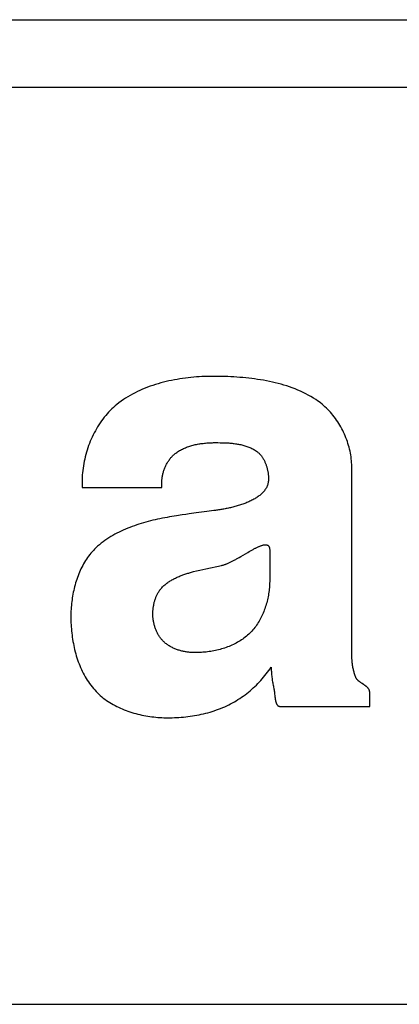
# Model space of a CAD drawing. Extents: x 1 to 301, y -34 to 301.
# Drawn here: x 47 to 48, y 26 to 29 of the extents above; entities that cross this region are included whole.
import ezdxf

# ---------------------------------------------------------------- set-up
doc = ezdxf.new("R2010")
doc.units = 0
doc.header["$LTSCALE"] = 2
doc.header["$MEASUREMENT"] = 0
doc.layers.get('0').update_dxf_attribs({"linetype": 'CONTINUOUS'})
doc.layers.add('HOJO', color=4, linetype='CONTINUOUS')

msp = doc.modelspace()

# ---------------------------------------------------------------- linework, layer by layer
msp.add_line((23.9091, 26.4826), (57.9091, 26.4826))
at = {"layer": 'HOJO'}
for p, q in [((25.4091, 29.3826), (57.7091, 29.3826)), ((57.7091, 29.1826), (25.4091, 29.1826)), ((47.3627, 28.3055), (47.355, 28.3029)), ((47.3705, 28.308), (47.3627, 28.3055)), ((47.3783, 28.3104), (47.3705, 28.308)), ((47.3861, 28.3126), (47.3783, 28.3104)), ((47.3941, 28.3148), (47.3861, 28.3126)), ((47.402, 28.3167), (47.3941, 28.3148)), ((47.41, 28.3186), (47.402, 28.3167)), ((47.4181, 28.3203), (47.41, 28.3186)), ((47.4262, 28.3218), (47.4181, 28.3203)), ((47.4343, 28.3233), (47.4262, 28.3218)), ((47.4424, 28.3246), (47.4343, 28.3233)), ((47.4505, 28.3259), (47.4424, 28.3246)), ((47.4587, 28.3269), (47.4505, 28.3259)), ((47.4668, 28.3279), (47.4587, 28.3269)), ((47.475, 28.3288), (47.4668, 28.3279)), ((47.4831, 28.3296), (47.475, 28.3288)), ((47.4913, 28.3302), (47.4831, 28.3296)), ((47.4994, 28.3307), (47.4913, 28.3302)), ((47.5075, 28.3312), (47.4994, 28.3307)), ((47.5156, 28.3315), (47.5075, 28.3312)), ((47.5236, 28.3318), (47.5156, 28.3315)), ((47.5317, 28.3319), (47.5236, 28.3318)), ((47.5396, 28.3319), (47.5317, 28.3319)), ((47.5483, 28.3319), (47.5396, 28.3319)), ((47.557, 28.3318), (47.5483, 28.3319)), ((47.5657, 28.3317), (47.557, 28.3318)), ((47.5745, 28.3315), (47.5657, 28.3317)), ((47.5832, 28.3312), (47.5745, 28.3315)), ((47.592, 28.3308), (47.5832, 28.3312)), ((47.6008, 28.3303), (47.592, 28.3308)), ((47.6097, 28.3298), (47.6008, 28.3303)), ((47.6185, 28.3292), (47.6097, 28.3298)), ((47.6273, 28.3285), (47.6185, 28.3292)), ((47.6362, 28.3276), (47.6273, 28.3285)), ((47.645, 28.3267), (47.6362, 28.3276)), ((47.6538, 28.3257), (47.645, 28.3267)), ((47.6626, 28.3246), (47.6538, 28.3257)), ((47.6713, 28.3233), (47.6626, 28.3246)), ((47.6801, 28.3219), (47.6713, 28.3233)), ((47.6888, 28.3205), (47.6801, 28.3219)), ((47.6975, 28.3188), (47.6888, 28.3205)), ((47.7061, 28.3171), (47.6975, 28.3188)), ((47.7147, 28.3152), (47.7061, 28.3171)), ((47.7233, 28.3132), (47.7147, 28.3152)), ((47.7318, 28.3111), (47.7233, 28.3132)), ((47.7402, 28.3087), (47.7318, 28.3111)), ((47.7486, 28.3063), (47.7402, 28.3087)), ((47.7569, 28.3037), (47.7486, 28.3063)), ((47.2964, 28.2761), (47.2895, 28.2721)), ((47.3034, 28.28), (47.2964, 28.2761)), ((47.3105, 28.2837), (47.3034, 28.28)), ((47.3177, 28.2873), (47.3105, 28.2837)), ((47.325, 28.2907), (47.3177, 28.2873)), ((47.3324, 28.294), (47.325, 28.2907)), ((47.3398, 28.2971), (47.3324, 28.294)), ((47.3474, 28.3), (47.3398, 28.2971)), ((47.355, 28.3029), (47.3474, 28.3)), ((47.7652, 28.3009), (47.7569, 28.3037)), ((47.7734, 28.298), (47.7652, 28.3009)), ((47.7815, 28.2949), (47.7734, 28.298)), ((47.7895, 28.2916), (47.7815, 28.2949)), ((47.7974, 28.2881), (47.7895, 28.2916)), ((47.8052, 28.2845), (47.7974, 28.2881)), ((47.813, 28.2807), (47.8052, 28.2845)), ((47.8206, 28.2767), (47.813, 28.2807)), ((47.8281, 28.2725), (47.8206, 28.2767)), ((47.2569, 28.2493), (47.2518, 28.2451)), ((47.2631, 28.2542), (47.2569, 28.2493)), ((47.2695, 28.2589), (47.2631, 28.2542)), ((47.2761, 28.2635), (47.2695, 28.2589)), ((47.2827, 28.2679), (47.2761, 28.2635)), ((47.2895, 28.2721), (47.2827, 28.2679)), ((47.8356, 28.2681), (47.8281, 28.2725)), ((47.8429, 28.2635), (47.8356, 28.2681)), ((47.8475, 28.2604), (47.8429, 28.2635)), ((47.8521, 28.2572), (47.8475, 28.2604)), ((47.8566, 28.2538), (47.8521, 28.2572)), ((47.861, 28.2502), (47.8566, 28.2538)), ((47.8653, 28.2465), (47.861, 28.2502)), ((47.8696, 28.2427), (47.8653, 28.2465)), ((47.2283, 28.2217), (47.224, 28.2166)), ((47.2328, 28.2267), (47.2283, 28.2217)), ((47.2374, 28.2315), (47.2328, 28.2267)), ((47.2421, 28.2362), (47.2374, 28.2315)), ((47.2469, 28.2407), (47.2421, 28.2362)), ((47.2518, 28.2451), (47.2469, 28.2407)), ((47.8738, 28.2388), (47.8696, 28.2427)), ((47.8778, 28.2347), (47.8738, 28.2388)), ((47.8818, 28.2305), (47.8778, 28.2347)), ((47.8857, 28.2262), (47.8818, 28.2305)), ((47.8895, 28.2218), (47.8857, 28.2262)), ((47.8932, 28.2173), (47.8895, 28.2218)), ((47.8968, 28.2126), (47.8932, 28.2173)), ((47.204, 28.1894), (47.2004, 28.1836)), ((47.2078, 28.1951), (47.204, 28.1894)), ((47.2116, 28.2006), (47.2078, 28.1951)), ((47.2156, 28.2061), (47.2116, 28.2006)), ((47.2197, 28.2114), (47.2156, 28.2061)), ((47.224, 28.2166), (47.2197, 28.2114)), ((47.9003, 28.2079), (47.8968, 28.2126)), ((47.9037, 28.2031), (47.9003, 28.2079)), ((47.907, 28.1982), (47.9037, 28.2031)), ((47.9101, 28.1933), (47.907, 28.1982)), ((47.9132, 28.1882), (47.9101, 28.1933)), ((47.9162, 28.1831), (47.9132, 28.1882)), ((47.1873, 28.1596), (47.1843, 28.1534)), ((47.1904, 28.1657), (47.1873, 28.1596)), ((47.1936, 28.1718), (47.1904, 28.1657)), ((47.1969, 28.1777), (47.1936, 28.1718)), ((47.2004, 28.1836), (47.1969, 28.1777)), ((47.919, 28.1779), (47.9162, 28.1831)), ((47.9217, 28.1726), (47.919, 28.1779)), ((47.9243, 28.1673), (47.9217, 28.1726)), ((47.9268, 28.1619), (47.9243, 28.1673)), ((47.9292, 28.1565), (47.9268, 28.1619)), ((47.1762, 28.1344), (47.1738, 28.128)), ((47.1788, 28.1408), (47.1762, 28.1344)), ((47.1815, 28.1471), (47.1788, 28.1408)), ((47.1843, 28.1534), (47.1815, 28.1471)), ((47.4813, 28.1293), (47.4845, 28.1301)), ((47.4845, 28.1301), (47.4878, 28.1309)), ((47.4878, 28.1309), (47.4911, 28.1316)), ((47.4911, 28.1316), (47.4945, 28.1323)), ((47.4945, 28.1323), (47.4978, 28.1329)), ((47.4978, 28.1329), (47.5012, 28.1334)), ((47.5012, 28.1334), (47.5045, 28.1339)), ((47.5045, 28.1339), (47.5079, 28.1344)), ((47.5079, 28.1344), (47.5112, 28.1348)), ((47.5112, 28.1348), (47.5146, 28.1352)), ((47.5146, 28.1352), (47.518, 28.1355)), ((47.518, 28.1355), (47.5214, 28.1358)), ((47.5214, 28.1358), (47.5247, 28.136)), ((47.5247, 28.136), (47.5281, 28.1363)), ((47.5281, 28.1363), (47.5315, 28.1364)), ((47.5315, 28.1364), (47.5348, 28.1366)), ((47.5348, 28.1366), (47.5382, 28.1367)), ((47.5382, 28.1367), (47.5415, 28.1368)), ((47.5415, 28.1368), (47.5448, 28.1368)), ((47.5448, 28.1368), (47.5481, 28.1368)), ((47.5481, 28.1368), (47.5544, 28.1368)), ((47.5544, 28.1368), (47.5608, 28.1367)), ((47.5608, 28.1367), (47.564, 28.1367)), ((47.564, 28.1367), (47.5672, 28.1366)), ((47.5672, 28.1366), (47.5704, 28.1365)), ((47.5704, 28.1365), (47.5736, 28.1364)), ((47.5736, 28.1364), (47.5768, 28.1363)), ((47.5768, 28.1363), (47.58, 28.1362)), ((47.58, 28.1362), (47.5833, 28.136)), ((47.5833, 28.136), (47.5865, 28.1358)), ((47.5865, 28.1358), (47.5897, 28.1355)), ((47.5897, 28.1355), (47.593, 28.1353)), ((47.593, 28.1353), (47.5962, 28.135)), ((47.5962, 28.135), (47.5994, 28.1346)), ((47.5994, 28.1346), (47.6026, 28.1342)), ((47.6026, 28.1342), (47.6058, 28.1338)), ((47.6058, 28.1338), (47.609, 28.1334)), ((47.609, 28.1334), (47.6122, 28.1328)), ((47.6122, 28.1328), (47.6153, 28.1323)), ((47.6153, 28.1323), (47.6184, 28.1317)), ((47.6184, 28.1317), (47.6216, 28.131)), ((47.6216, 28.131), (47.6247, 28.1303)), ((47.6247, 28.1303), (47.6277, 28.1296)), ((47.9314, 28.1511), (47.9292, 28.1565)), ((47.9335, 28.1455), (47.9314, 28.1511)), ((47.9355, 28.14), (47.9335, 28.1455)), ((47.9373, 28.1344), (47.9355, 28.14)), ((47.939, 28.1288), (47.9373, 28.1344)), ((47.1655, 28.1018), (47.1638, 28.0951)), ((47.1674, 28.1084), (47.1655, 28.1018)), ((47.1694, 28.1149), (47.1674, 28.1084)), ((47.1715, 28.1215), (47.1694, 28.1149)), ((47.1738, 28.128), (47.1715, 28.1215)), ((47.4229, 28.0997), (47.4247, 28.1014)), ((47.4247, 28.1014), (47.4265, 28.103)), ((47.4265, 28.103), (47.4284, 28.1045)), ((47.4284, 28.1045), (47.4303, 28.106)), ((47.4303, 28.106), (47.433, 28.108)), ((47.433, 28.108), (47.4357, 28.1098)), ((47.4357, 28.1098), (47.4384, 28.1116)), ((47.4384, 28.1116), (47.4412, 28.1133)), ((47.4412, 28.1133), (47.4441, 28.1149)), ((47.4441, 28.1149), (47.447, 28.1165)), ((47.447, 28.1165), (47.4499, 28.118)), ((47.4499, 28.118), (47.4529, 28.1194)), ((47.4529, 28.1194), (47.456, 28.1208)), ((47.456, 28.1208), (47.459, 28.122)), ((47.459, 28.122), (47.4621, 28.1233)), ((47.4621, 28.1233), (47.4652, 28.1244)), ((47.4652, 28.1244), (47.4684, 28.1255)), ((47.4684, 28.1255), (47.4716, 28.1266)), ((47.4716, 28.1266), (47.4748, 28.1276)), ((47.4748, 28.1276), (47.478, 28.1285)), ((47.478, 28.1285), (47.4813, 28.1293)), ((47.6277, 28.1296), (47.6308, 28.1287)), ((47.6308, 28.1287), (47.6338, 28.1279)), ((47.6338, 28.1279), (47.6368, 28.1269)), ((47.6368, 28.1269), (47.6398, 28.1259)), ((47.6398, 28.1259), (47.6427, 28.1249)), ((47.6427, 28.1249), (47.6457, 28.1237)), ((47.6457, 28.1237), (47.6485, 28.1225)), ((47.6485, 28.1225), (47.6514, 28.1212)), ((47.6514, 28.1212), (47.6542, 28.1199)), ((47.6542, 28.1199), (47.6569, 28.1185)), ((47.6569, 28.1185), (47.6597, 28.117)), ((47.6597, 28.117), (47.6624, 28.1154)), ((47.6624, 28.1154), (47.665, 28.1138)), ((47.665, 28.1138), (47.6676, 28.112)), ((47.6676, 28.112), (47.6692, 28.1108)), ((47.6692, 28.1108), (47.6709, 28.1096)), ((47.6709, 28.1096), (47.6724, 28.1083)), ((47.6724, 28.1083), (47.674, 28.1069)), ((47.674, 28.1069), (47.6754, 28.1055)), ((47.6754, 28.1055), (47.6769, 28.1041)), ((47.6769, 28.1041), (47.6783, 28.1026)), ((47.6783, 28.1026), (47.6797, 28.101)), ((47.6797, 28.101), (47.681, 28.0995)), ((47.9406, 28.1232), (47.939, 28.1288)), ((47.942, 28.1176), (47.9406, 28.1232)), ((47.9433, 28.1119), (47.942, 28.1176)), ((47.9445, 28.1062), (47.9433, 28.1119)), ((47.9455, 28.1006), (47.9445, 28.1062)), ((47.1595, 28.0751), (47.1583, 28.0684)), ((47.1607, 28.0818), (47.1595, 28.0751)), ((47.1622, 28.0885), (47.1607, 28.0818)), ((47.1638, 28.0951), (47.1622, 28.0885)), ((47.4024, 28.0716), (47.4035, 28.0739)), ((47.4035, 28.0739), (47.4047, 28.0761)), ((47.4047, 28.0761), (47.406, 28.0783)), ((47.406, 28.0783), (47.4073, 28.0804)), ((47.4073, 28.0804), (47.4087, 28.0826)), ((47.4087, 28.0826), (47.4101, 28.0847)), ((47.4101, 28.0847), (47.4115, 28.0867)), ((47.4115, 28.0867), (47.413, 28.0887)), ((47.413, 28.0887), (47.4146, 28.0907)), ((47.4146, 28.0907), (47.4161, 28.0926)), ((47.4161, 28.0926), (47.4178, 28.0944)), ((47.4178, 28.0944), (47.4194, 28.0963)), ((47.4194, 28.0963), (47.4211, 28.098)), ((47.4211, 28.098), (47.4229, 28.0997)), ((47.681, 28.0995), (47.6823, 28.0978)), ((47.6823, 28.0978), (47.6835, 28.0962)), ((47.6835, 28.0962), (47.6847, 28.0945)), ((47.6847, 28.0945), (47.6859, 28.0927)), ((47.6859, 28.0927), (47.687, 28.0909)), ((47.687, 28.0909), (47.6881, 28.0891)), ((47.6881, 28.0891), (47.6892, 28.0873)), ((47.6892, 28.0873), (47.6902, 28.0854)), ((47.6902, 28.0854), (47.6912, 28.0835)), ((47.6912, 28.0835), (47.6921, 28.0816)), ((47.6921, 28.0816), (47.693, 28.0797)), ((47.693, 28.0797), (47.6939, 28.0777)), ((47.6939, 28.0777), (47.6947, 28.0757)), ((47.6947, 28.0757), (47.6955, 28.0737)), ((47.6955, 28.0737), (47.6962, 28.0716)), ((47.9463, 28.0949), (47.9455, 28.1006)), ((47.947, 28.0893), (47.9463, 28.0949)), ((47.9476, 28.0836), (47.947, 28.0893)), ((47.948, 28.078), (47.9476, 28.0836)), ((47.9482, 28.0723), (47.948, 28.078)), ((47.9483, 28.0667), (47.9482, 28.0723)), ((47.1558, 28.0484), (47.1552, 28.0417)), ((47.1565, 28.055), (47.1558, 28.0484)), ((47.1573, 28.0617), (47.1565, 28.055)), ((47.1583, 28.0684), (47.1573, 28.0617)), ((47.3921, 28.043), (47.3927, 28.0454)), ((47.3927, 28.0454), (47.3933, 28.0479)), ((47.3933, 28.0479), (47.394, 28.0503)), ((47.394, 28.0503), (47.3947, 28.0528)), ((47.3947, 28.0528), (47.3955, 28.0552)), ((47.3955, 28.0552), (47.3963, 28.0576)), ((47.3963, 28.0576), (47.3972, 28.06)), ((47.3972, 28.06), (47.3982, 28.0623)), ((47.3982, 28.0623), (47.3991, 28.0647)), ((47.3991, 28.0647), (47.4002, 28.067)), ((47.4002, 28.067), (47.4012, 28.0693)), ((47.4012, 28.0693), (47.4024, 28.0716)), ((47.6962, 28.0716), (47.6969, 28.0696)), ((47.6969, 28.0696), (47.6976, 28.0675)), ((47.6976, 28.0675), (47.6982, 28.0655)), ((47.6982, 28.0655), (47.6988, 28.0634)), ((47.6988, 28.0634), (47.6994, 28.0613)), ((47.6994, 28.0613), (47.6999, 28.0592)), ((47.6999, 28.0592), (47.7004, 28.0571)), ((47.7004, 28.0571), (47.7008, 28.0549)), ((47.7008, 28.0549), (47.7012, 28.0528)), ((47.7012, 28.0528), (47.7016, 28.0507)), ((47.7016, 28.0507), (47.7019, 28.0486)), ((47.7019, 28.0486), (47.7022, 28.0465)), ((47.7022, 28.0465), (47.7025, 28.0443)), ((47.7025, 28.0443), (47.7027, 28.0422)), ((47.9483, 27.5303), (47.9483, 28.0667)), ((47.1546, 28.0285), (47.1545, 28.0219)), ((47.1545, 28.0219), (47.1545, 28.0045)), ((47.1549, 28.0351), (47.1546, 28.0285)), ((47.1552, 28.0417), (47.1549, 28.0351)), ((47.3894, 28.0208), (47.3895, 28.0232)), ((47.3894, 28.0184), (47.3894, 28.0208)), ((47.3894, 28.0045), (47.3894, 28.0184)), ((47.3895, 28.0232), (47.3896, 28.0257)), ((47.3896, 28.0257), (47.3898, 28.0281)), ((47.3898, 28.0281), (47.3901, 28.0306)), ((47.3901, 28.0306), (47.3904, 28.0331)), ((47.3904, 28.0331), (47.3907, 28.0355)), ((47.3907, 28.0355), (47.3911, 28.038)), ((47.3911, 28.038), (47.3916, 28.0405)), ((47.3916, 28.0405), (47.3921, 28.043)), ((47.7017, 28.0163), (47.701, 28.0138)), ((47.7023, 28.0189), (47.7017, 28.0163)), ((47.7027, 28.0215), (47.7023, 28.0189)), ((47.7027, 28.0422), (47.7029, 28.0401)), ((47.7031, 28.0242), (47.7027, 28.0215)), ((47.7029, 28.0401), (47.7031, 28.038)), ((47.7031, 28.038), (47.7032, 28.0359)), ((47.7033, 28.027), (47.7031, 28.0242)), ((47.7032, 28.0359), (47.7033, 28.0339)), ((47.7033, 28.0339), (47.7033, 28.0318)), ((47.7033, 28.0318), (47.7034, 28.0298)), ((47.7034, 28.0298), (47.7033, 28.027)), ((47.1545, 28.0045), (47.3894, 28.0045)), ((47.6818, 27.9852), (47.6797, 27.9834)), ((47.6839, 27.9871), (47.6818, 27.9852)), ((47.6859, 27.9891), (47.6839, 27.9871)), ((47.6877, 27.9911), (47.6859, 27.9891)), ((47.6895, 27.9932), (47.6877, 27.9911)), ((47.6912, 27.9953), (47.6895, 27.9932)), ((47.6928, 27.9974), (47.6912, 27.9953)), ((47.6943, 27.9996), (47.6928, 27.9974)), ((47.6957, 28.0018), (47.6943, 27.9996)), ((47.697, 28.0041), (47.6957, 28.0018)), ((47.6981, 28.0065), (47.697, 28.0041)), ((47.6992, 28.0088), (47.6981, 28.0065)), ((47.7002, 28.0113), (47.6992, 28.0088)), ((47.701, 28.0138), (47.7002, 28.0113)), ((47.6305, 27.9567), (47.6273, 27.9555)), ((47.6336, 27.9578), (47.6305, 27.9567)), ((47.6367, 27.959), (47.6336, 27.9578)), ((47.6398, 27.9602), (47.6367, 27.959)), ((47.6428, 27.9615), (47.6398, 27.9602)), ((47.6458, 27.9628), (47.6428, 27.9615)), ((47.6487, 27.9642), (47.6458, 27.9628)), ((47.6516, 27.9655), (47.6487, 27.9642)), ((47.6545, 27.967), (47.6516, 27.9655)), ((47.6573, 27.9684), (47.6545, 27.967)), ((47.66, 27.9699), (47.6573, 27.9684)), ((47.6627, 27.9714), (47.66, 27.9699)), ((47.6653, 27.973), (47.6627, 27.9714)), ((47.6679, 27.9746), (47.6653, 27.973)), ((47.6704, 27.9763), (47.6679, 27.9746)), ((47.6729, 27.978), (47.6704, 27.9763)), ((47.6752, 27.9797), (47.6729, 27.978)), ((47.6775, 27.9815), (47.6752, 27.9797)), ((47.6797, 27.9834), (47.6775, 27.9815)), ((47.4699, 27.9271), (47.4596, 27.9256)), ((47.4905, 27.9299), (47.4699, 27.9271)), ((47.5214, 27.9339), (47.4905, 27.9299)), ((47.542, 27.9365), (47.5214, 27.9339)), ((47.5448, 27.9369), (47.542, 27.9365)), ((47.5477, 27.9373), (47.5448, 27.9369)), ((47.5506, 27.9377), (47.5477, 27.9373)), ((47.5536, 27.9381), (47.5506, 27.9377)), ((47.5566, 27.9386), (47.5536, 27.9381)), ((47.5597, 27.9391), (47.5566, 27.9386)), ((47.5627, 27.9396), (47.5597, 27.9391)), ((47.5659, 27.9401), (47.5627, 27.9396)), ((47.569, 27.9407), (47.5659, 27.9401)), ((47.5722, 27.9413), (47.569, 27.9407)), ((47.5754, 27.9419), (47.5722, 27.9413)), ((47.5786, 27.9425), (47.5754, 27.9419)), ((47.5818, 27.9432), (47.5786, 27.9425)), ((47.5851, 27.9439), (47.5818, 27.9432)), ((47.5883, 27.9446), (47.5851, 27.9439)), ((47.5916, 27.9453), (47.5883, 27.9446)), ((47.5949, 27.9461), (47.5916, 27.9453)), ((47.5981, 27.9469), (47.5949, 27.9461)), ((47.6014, 27.9477), (47.5981, 27.9469)), ((47.6047, 27.9486), (47.6014, 27.9477)), ((47.608, 27.9495), (47.6047, 27.9486)), ((47.6112, 27.9504), (47.608, 27.9495)), ((47.6145, 27.9514), (47.6112, 27.9504)), ((47.6177, 27.9524), (47.6145, 27.9514)), ((47.6209, 27.9534), (47.6177, 27.9524)), ((47.6241, 27.9544), (47.6209, 27.9534)), ((47.6273, 27.9555), (47.6241, 27.9544)), ((47.3288, 27.8989), (47.322, 27.8968)), ((47.3356, 27.9009), (47.3288, 27.8989)), ((47.3424, 27.9028), (47.3356, 27.9009)), ((47.3493, 27.9046), (47.3424, 27.9028)), ((47.3562, 27.9064), (47.3493, 27.9046)), ((47.3631, 27.9081), (47.3562, 27.9064)), ((47.37, 27.9097), (47.3631, 27.9081)), ((47.377, 27.9112), (47.37, 27.9097)), ((47.3839, 27.9127), (47.377, 27.9112)), ((47.3908, 27.9141), (47.3839, 27.9127)), ((47.3978, 27.9155), (47.3908, 27.9141)), ((47.4047, 27.9168), (47.3978, 27.9155)), ((47.4116, 27.918), (47.4047, 27.9168)), ((47.4185, 27.9192), (47.4116, 27.918)), ((47.4254, 27.9203), (47.4185, 27.9192)), ((47.4322, 27.9214), (47.4254, 27.9203)), ((47.4493, 27.9241), (47.4322, 27.9214)), ((47.4596, 27.9256), (47.4493, 27.9241)), ((47.2571, 27.8703), (47.251, 27.867)), ((47.2633, 27.8734), (47.2571, 27.8703)), ((47.2696, 27.8765), (47.2633, 27.8734)), ((47.2759, 27.8794), (47.2696, 27.8765)), ((47.2823, 27.8822), (47.2759, 27.8794)), ((47.2888, 27.8849), (47.2823, 27.8822)), ((47.2954, 27.8874), (47.2888, 27.8849)), ((47.302, 27.8899), (47.2954, 27.8874)), ((47.3086, 27.8923), (47.302, 27.8899)), ((47.3153, 27.8946), (47.3086, 27.8923)), ((47.322, 27.8968), (47.3153, 27.8946)), ((47.2108, 27.8405), (47.2055, 27.8361)), ((47.2163, 27.8447), (47.2108, 27.8405)), ((47.2218, 27.8488), (47.2163, 27.8447)), ((47.2275, 27.8527), (47.2218, 27.8488)), ((47.2332, 27.8565), (47.2275, 27.8527)), ((47.239, 27.8601), (47.2332, 27.8565)), ((47.245, 27.8636), (47.239, 27.8601)), ((47.251, 27.867), (47.245, 27.8636)), ((47.1805, 27.8113), (47.1771, 27.8071)), ((47.184, 27.8154), (47.1805, 27.8113)), ((47.1877, 27.8193), (47.184, 27.8154)), ((47.1914, 27.8232), (47.1877, 27.8193)), ((47.1953, 27.827), (47.1914, 27.8232)), ((47.2003, 27.8316), (47.1953, 27.827)), ((47.2055, 27.8361), (47.2003, 27.8316)), ((47.6214, 27.8014), (47.6422, 27.8136)), ((47.6422, 27.8136), (47.6463, 27.816)), ((47.6463, 27.816), (47.6503, 27.8183)), ((47.6503, 27.8183), (47.6542, 27.8205)), ((47.6542, 27.8205), (47.6562, 27.8215)), ((47.6562, 27.8215), (47.6581, 27.8226)), ((47.6581, 27.8226), (47.66, 27.8236)), ((47.66, 27.8236), (47.6619, 27.8246)), ((47.6619, 27.8246), (47.6638, 27.8256)), ((47.6638, 27.8256), (47.6656, 27.8265)), ((47.6656, 27.8265), (47.6674, 27.8274)), ((47.6674, 27.8274), (47.6692, 27.8283)), ((47.6692, 27.8283), (47.671, 27.8291)), ((47.671, 27.8291), (47.6727, 27.8299)), ((47.6727, 27.8299), (47.6744, 27.8307)), ((47.6744, 27.8307), (47.6761, 27.8314)), ((47.6761, 27.8314), (47.6777, 27.8321)), ((47.6777, 27.8321), (47.6794, 27.8327)), ((47.6794, 27.8327), (47.6809, 27.8333)), ((47.6809, 27.8333), (47.6825, 27.8338)), ((47.6825, 27.8338), (47.684, 27.8343)), ((47.684, 27.8343), (47.6854, 27.8348)), ((47.6854, 27.8348), (47.6869, 27.8351)), ((47.6869, 27.8351), (47.6883, 27.8355)), ((47.6883, 27.8355), (47.6896, 27.8357)), ((47.6896, 27.8357), (47.6909, 27.836)), ((47.6909, 27.836), (47.6922, 27.8361)), ((47.6922, 27.8361), (47.6934, 27.8362)), ((47.6934, 27.8362), (47.6946, 27.8362)), ((47.6946, 27.8362), (47.6957, 27.8362)), ((47.6957, 27.8362), (47.6968, 27.8361)), ((47.6968, 27.8361), (47.6978, 27.8359)), ((47.6978, 27.8359), (47.6988, 27.8357)), ((47.6988, 27.8357), (47.6997, 27.8353)), ((47.6997, 27.8353), (47.7006, 27.8349)), ((47.7006, 27.8349), (47.7015, 27.8345)), ((47.7015, 27.8345), (47.7022, 27.8339)), ((47.7022, 27.8339), (47.7029, 27.8333)), ((47.7029, 27.8333), (47.7036, 27.8326)), ((47.7036, 27.8326), (47.7042, 27.8318)), ((47.7042, 27.8318), (47.7048, 27.831)), ((47.7048, 27.831), (47.7052, 27.83)), ((47.7052, 27.83), (47.7057, 27.829)), ((47.7057, 27.829), (47.706, 27.8278)), ((47.706, 27.8278), (47.7063, 27.8266)), ((47.7063, 27.8266), (47.7066, 27.8253)), ((47.7066, 27.8253), (47.7067, 27.8239)), ((47.7067, 27.8239), (47.7068, 27.8224)), ((47.7068, 27.8224), (47.7069, 27.8208)), ((47.7069, 27.8208), (47.7069, 27.7321)), ((47.1617, 27.7846), (47.159, 27.7799)), ((47.1646, 27.7893), (47.1617, 27.7846)), ((47.1676, 27.7939), (47.1646, 27.7893)), ((47.1706, 27.7984), (47.1676, 27.7939)), ((47.1738, 27.8028), (47.1706, 27.7984)), ((47.1771, 27.8071), (47.1738, 27.8028)), ((47.5848, 27.7819), (47.5867, 27.7828)), ((47.5867, 27.7828), (47.5887, 27.7837)), ((47.5887, 27.7837), (47.5906, 27.7846)), ((47.5906, 27.7846), (47.5926, 27.7856)), ((47.5926, 27.7856), (47.5946, 27.7866)), ((47.5946, 27.7866), (47.5966, 27.7876)), ((47.5966, 27.7876), (47.5986, 27.7886)), ((47.5986, 27.7886), (47.6006, 27.7897)), ((47.6006, 27.7897), (47.6027, 27.7908)), ((47.6027, 27.7908), (47.6047, 27.7919)), ((47.6047, 27.7919), (47.6068, 27.7931)), ((47.6068, 27.7931), (47.6089, 27.7942)), ((47.6089, 27.7942), (47.613, 27.7966)), ((47.613, 27.7966), (47.6172, 27.799)), ((47.6172, 27.799), (47.6214, 27.8014)), ((47.1468, 27.7551), (47.1446, 27.75)), ((47.149, 27.7602), (47.1468, 27.7551)), ((47.1513, 27.7652), (47.149, 27.7602)), ((47.1538, 27.7702), (47.1513, 27.7652)), ((47.1563, 27.7751), (47.1538, 27.7702)), ((47.159, 27.7799), (47.1563, 27.7751)), ((47.4684, 27.7529), (47.4712, 27.7538)), ((47.4712, 27.7538), (47.4741, 27.7547)), ((47.4741, 27.7547), (47.4769, 27.7555)), ((47.4769, 27.7555), (47.4825, 27.7571)), ((47.4825, 27.7571), (47.4917, 27.7592)), ((47.4917, 27.7592), (47.5008, 27.7613)), ((47.5008, 27.7613), (47.5192, 27.7653)), ((47.5192, 27.7653), (47.5653, 27.7751)), ((47.5653, 27.7751), (47.5669, 27.7755)), ((47.5669, 27.7755), (47.5686, 27.7759)), ((47.5686, 27.7759), (47.5703, 27.7764)), ((47.5703, 27.7764), (47.572, 27.7769)), ((47.572, 27.7769), (47.5737, 27.7775)), ((47.5737, 27.7775), (47.5755, 27.7781)), ((47.5755, 27.7781), (47.5773, 27.7788)), ((47.5773, 27.7788), (47.5792, 27.7795)), ((47.5792, 27.7795), (47.581, 27.7803)), ((47.581, 27.7803), (47.5829, 27.7811)), ((47.5829, 27.7811), (47.5848, 27.7819)), ((47.1371, 27.7289), (47.1354, 27.7235)), ((47.1388, 27.7342), (47.1371, 27.7289)), ((47.1406, 27.7395), (47.1388, 27.7342)), ((47.1426, 27.7448), (47.1406, 27.7395)), ((47.1446, 27.75), (47.1426, 27.7448)), ((47.4044, 27.7231), (47.4068, 27.7248)), ((47.4068, 27.7248), (47.4092, 27.7265)), ((47.4092, 27.7265), (47.4116, 27.7281)), ((47.4116, 27.7281), (47.4141, 27.7296)), ((47.4141, 27.7296), (47.4166, 27.7312)), ((47.4166, 27.7312), (47.4191, 27.7326)), ((47.4191, 27.7326), (47.4217, 27.7341)), ((47.4217, 27.7341), (47.4243, 27.7355)), ((47.4243, 27.7355), (47.4269, 27.7368)), ((47.4269, 27.7368), (47.4295, 27.7381)), ((47.4295, 27.7381), (47.4322, 27.7394)), ((47.4322, 27.7394), (47.4349, 27.7406)), ((47.4349, 27.7406), (47.4376, 27.7418)), ((47.4376, 27.7418), (47.4404, 27.743)), ((47.4404, 27.743), (47.4431, 27.7441)), ((47.4431, 27.7441), (47.4459, 27.7452)), ((47.4459, 27.7452), (47.4487, 27.7462)), ((47.4487, 27.7462), (47.4515, 27.7473)), ((47.4515, 27.7473), (47.4543, 27.7483)), ((47.4543, 27.7483), (47.4571, 27.7493)), ((47.4571, 27.7493), (47.4599, 27.7502)), ((47.4599, 27.7502), (47.4628, 27.7512)), ((47.4628, 27.7512), (47.4656, 27.7521)), ((47.4656, 27.7521), (47.4684, 27.7529)), ((47.7068, 27.7277), (47.7067, 27.7233)), ((47.7069, 27.7321), (47.7068, 27.7277)), ((47.1286, 27.6962), (47.1276, 27.6907)), ((47.1298, 27.7017), (47.1286, 27.6962)), ((47.1311, 27.7072), (47.1298, 27.7017)), ((47.1324, 27.7126), (47.1311, 27.7072)), ((47.1339, 27.7181), (47.1324, 27.7126)), ((47.1354, 27.7235), (47.1339, 27.7181)), ((47.3778, 27.6937), (47.3789, 27.6956)), ((47.3789, 27.6956), (47.3801, 27.6975)), ((47.3801, 27.6975), (47.3813, 27.6993)), ((47.3813, 27.6993), (47.3825, 27.7011)), ((47.3825, 27.7011), (47.3838, 27.7029)), ((47.3838, 27.7029), (47.3851, 27.7046)), ((47.3851, 27.7046), (47.3865, 27.7063)), ((47.3865, 27.7063), (47.3879, 27.708)), ((47.3879, 27.708), (47.3894, 27.7096)), ((47.3894, 27.7096), (47.3914, 27.7117)), ((47.3914, 27.7117), (47.3934, 27.7137)), ((47.3934, 27.7137), (47.3955, 27.7157)), ((47.3955, 27.7157), (47.3977, 27.7176)), ((47.3977, 27.7176), (47.3999, 27.7195)), ((47.3999, 27.7195), (47.4021, 27.7213)), ((47.4021, 27.7213), (47.4044, 27.7231)), ((47.7044, 27.6964), (47.7037, 27.6919)), ((47.7049, 27.7009), (47.7044, 27.6964)), ((47.7055, 27.7054), (47.7049, 27.7009)), ((47.7059, 27.7099), (47.7055, 27.7054)), ((47.7062, 27.7143), (47.7059, 27.7099)), ((47.7065, 27.7188), (47.7062, 27.7143)), ((47.7067, 27.7233), (47.7065, 27.7188)), ((47.1241, 27.6685), (47.1235, 27.6629)), ((47.1249, 27.674), (47.1241, 27.6685)), ((47.1257, 27.6796), (47.1249, 27.674)), ((47.1266, 27.6851), (47.1257, 27.6796)), ((47.1276, 27.6907), (47.1266, 27.6851)), ((47.3667, 27.6645), (47.3672, 27.6667)), ((47.3672, 27.6667), (47.3678, 27.6689)), ((47.3678, 27.6689), (47.3684, 27.671)), ((47.3684, 27.671), (47.3691, 27.6732)), ((47.3691, 27.6732), (47.3698, 27.6753)), ((47.3698, 27.6753), (47.3705, 27.6775)), ((47.3705, 27.6775), (47.3713, 27.6796)), ((47.3713, 27.6796), (47.3721, 27.6817)), ((47.3721, 27.6817), (47.3729, 27.6837)), ((47.3729, 27.6837), (47.3738, 27.6858)), ((47.3738, 27.6858), (47.3747, 27.6878)), ((47.3747, 27.6878), (47.3757, 27.6898)), ((47.3757, 27.6898), (47.3767, 27.6917)), ((47.3767, 27.6917), (47.3778, 27.6937)), ((47.6991, 27.6695), (47.698, 27.6651)), ((47.7002, 27.674), (47.6991, 27.6695)), ((47.7012, 27.6784), (47.7002, 27.674)), ((47.7021, 27.6829), (47.7012, 27.6784)), ((47.7029, 27.6874), (47.7021, 27.6829)), ((47.7037, 27.6919), (47.7029, 27.6874)), ((47.1218, 27.6409), (47.1216, 27.6354)), ((47.1221, 27.6464), (47.1218, 27.6409)), ((47.1225, 27.6519), (47.1221, 27.6464)), ((47.123, 27.6574), (47.1225, 27.6519)), ((47.1235, 27.6629), (47.123, 27.6574)), ((47.363, 27.6356), (47.3631, 27.6378)), ((47.3631, 27.6378), (47.3632, 27.64)), ((47.3632, 27.64), (47.3633, 27.6422)), ((47.3633, 27.6422), (47.3635, 27.6445)), ((47.3635, 27.6445), (47.3637, 27.6467)), ((47.3637, 27.6467), (47.364, 27.6489)), ((47.364, 27.6489), (47.3642, 27.6511)), ((47.3642, 27.6511), (47.3646, 27.6534)), ((47.3646, 27.6534), (47.3649, 27.6556)), ((47.3649, 27.6556), (47.3653, 27.6578)), ((47.3653, 27.6578), (47.3657, 27.6601)), ((47.3657, 27.6601), (47.3662, 27.6623)), ((47.3662, 27.6623), (47.3667, 27.6645)), ((47.6893, 27.6391), (47.6876, 27.6348)), ((47.691, 27.6433), (47.6893, 27.6391)), ((47.6925, 27.6476), (47.691, 27.6433)), ((47.694, 27.6519), (47.6925, 27.6476)), ((47.6954, 27.6563), (47.694, 27.6519)), ((47.6967, 27.6607), (47.6954, 27.6563)), ((47.698, 27.6651), (47.6967, 27.6607)), ((47.1216, 27.6354), (47.1215, 27.63)), ((47.1215, 27.63), (47.1215, 27.6246)), ((47.1215, 27.6246), (47.1215, 27.6186)), ((47.1215, 27.6186), (47.1216, 27.6126)), ((47.1216, 27.6126), (47.1218, 27.6066)), ((47.3629, 27.6334), (47.363, 27.6356)), ((47.3629, 27.6312), (47.3629, 27.6334)), ((47.3629, 27.6289), (47.3629, 27.6312)), ((47.363, 27.6265), (47.3629, 27.6289)), ((47.3631, 27.6241), (47.363, 27.6265)), ((47.3633, 27.6218), (47.3631, 27.6241)), ((47.3635, 27.6194), (47.3633, 27.6218)), ((47.3638, 27.617), (47.3635, 27.6194)), ((47.3641, 27.6146), (47.3638, 27.617)), ((47.3645, 27.6122), (47.3641, 27.6146)), ((47.3649, 27.6098), (47.3645, 27.6122)), ((47.3653, 27.6074), (47.3649, 27.6098)), ((47.6754, 27.6106), (47.6731, 27.6068)), ((47.6777, 27.6145), (47.6754, 27.6106)), ((47.6798, 27.6185), (47.6777, 27.6145)), ((47.6819, 27.6225), (47.6798, 27.6185)), ((47.6839, 27.6266), (47.6819, 27.6225)), ((47.6858, 27.6307), (47.6839, 27.6266)), ((47.6876, 27.6348), (47.6858, 27.6307)), ((47.1218, 27.6066), (47.1221, 27.6005)), ((47.1221, 27.6005), (47.1225, 27.5944)), ((47.1225, 27.5944), (47.123, 27.5883)), ((47.123, 27.5883), (47.1235, 27.5822)), ((47.1235, 27.5822), (47.1242, 27.576)), ((47.3658, 27.6051), (47.3653, 27.6074)), ((47.3664, 27.6027), (47.3658, 27.6051)), ((47.367, 27.6003), (47.3664, 27.6027)), ((47.3676, 27.598), (47.367, 27.6003)), ((47.3683, 27.5956), (47.3676, 27.598)), ((47.369, 27.5933), (47.3683, 27.5956)), ((47.3698, 27.591), (47.369, 27.5933)), ((47.3707, 27.5887), (47.3698, 27.591)), ((47.3715, 27.5864), (47.3707, 27.5887)), ((47.3725, 27.5841), (47.3715, 27.5864)), ((47.3734, 27.5819), (47.3725, 27.5841)), ((47.3744, 27.5797), (47.3734, 27.5819)), ((47.3755, 27.5775), (47.3744, 27.5797)), ((47.6545, 27.582), (47.6515, 27.5787)), ((47.6574, 27.5853), (47.6545, 27.582)), ((47.6602, 27.5887), (47.6574, 27.5853)), ((47.663, 27.5921), (47.6602, 27.5887)), ((47.6656, 27.5957), (47.663, 27.5921)), ((47.6682, 27.5993), (47.6656, 27.5957)), ((47.6707, 27.603), (47.6682, 27.5993)), ((47.6731, 27.6068), (47.6707, 27.603)), ((47.1242, 27.576), (47.1249, 27.5699)), ((47.1249, 27.5699), (47.1257, 27.5638)), ((47.1257, 27.5638), (47.1267, 27.5576)), ((47.1267, 27.5576), (47.1277, 27.5515)), ((47.1277, 27.5515), (47.1288, 27.5454)), ((47.3766, 27.5753), (47.3755, 27.5775)), ((47.3777, 27.5732), (47.3766, 27.5753)), ((47.3789, 27.5711), (47.3777, 27.5732)), ((47.3802, 27.569), (47.3789, 27.5711)), ((47.3815, 27.567), (47.3802, 27.569)), ((47.3828, 27.565), (47.3815, 27.567)), ((47.3842, 27.563), (47.3828, 27.565)), ((47.3856, 27.5611), (47.3842, 27.563)), ((47.387, 27.5592), (47.3856, 27.5611)), ((47.3885, 27.5574), (47.387, 27.5592)), ((47.3901, 27.5556), (47.3885, 27.5574)), ((47.3917, 27.5539), (47.3901, 27.5556)), ((47.3933, 27.5522), (47.3917, 27.5539)), ((47.395, 27.5505), (47.3933, 27.5522)), ((47.3967, 27.5489), (47.395, 27.5505)), ((47.6161, 27.551), (47.6121, 27.5487)), ((47.62, 27.5534), (47.6161, 27.551)), ((47.6238, 27.5559), (47.62, 27.5534)), ((47.6276, 27.5584), (47.6238, 27.5559)), ((47.6312, 27.561), (47.6276, 27.5584)), ((47.6348, 27.5638), (47.6312, 27.561)), ((47.6383, 27.5666), (47.6348, 27.5638)), ((47.6418, 27.5695), (47.6383, 27.5666)), ((47.6451, 27.5725), (47.6418, 27.5695)), ((47.6484, 27.5756), (47.6451, 27.5725)), ((47.6515, 27.5787), (47.6484, 27.5756)), ((47.1288, 27.5454), (47.13, 27.5393)), ((47.13, 27.5393), (47.1313, 27.5332)), ((47.1313, 27.5332), (47.1327, 27.5272)), ((47.1327, 27.5272), (47.1342, 27.5211)), ((47.1342, 27.5211), (47.1358, 27.5152)), ((47.3986, 27.5472), (47.3967, 27.5489)), ((47.4006, 27.5456), (47.3986, 27.5472)), ((47.4027, 27.544), (47.4006, 27.5456)), ((47.4048, 27.5424), (47.4027, 27.544)), ((47.4069, 27.5409), (47.4048, 27.5424)), ((47.4091, 27.5395), (47.4069, 27.5409)), ((47.4113, 27.5381), (47.4091, 27.5395)), ((47.4135, 27.5367), (47.4113, 27.5381)), ((47.4158, 27.5354), (47.4135, 27.5367)), ((47.4181, 27.5342), (47.4158, 27.5354)), ((47.4205, 27.533), (47.4181, 27.5342)), ((47.4229, 27.5318), (47.4205, 27.533)), ((47.4253, 27.5307), (47.4229, 27.5318)), ((47.4278, 27.5297), (47.4253, 27.5307)), ((47.4302, 27.5287), (47.4278, 27.5297)), ((47.4327, 27.5277), (47.4302, 27.5287)), ((47.4352, 27.5268), (47.4327, 27.5277)), ((47.4378, 27.526), (47.4352, 27.5268)), ((47.4403, 27.5252), (47.4378, 27.526)), ((47.4429, 27.5244), (47.4403, 27.5252)), ((47.4455, 27.5237), (47.4429, 27.5244)), ((47.4481, 27.5231), (47.4455, 27.5237)), ((47.4507, 27.5224), (47.4481, 27.5231)), ((47.4534, 27.5219), (47.4507, 27.5224)), ((47.456, 27.5213), (47.4534, 27.5219)), ((47.4586, 27.5209), (47.456, 27.5213)), ((47.5288, 27.5214), (47.5242, 27.5207)), ((47.5334, 27.5221), (47.5288, 27.5214)), ((47.5379, 27.5229), (47.5334, 27.5221)), ((47.5425, 27.5237), (47.5379, 27.5229)), ((47.5471, 27.5247), (47.5425, 27.5237)), ((47.5517, 27.5257), (47.5471, 27.5247)), ((47.5562, 27.5268), (47.5517, 27.5257)), ((47.5607, 27.528), (47.5562, 27.5268)), ((47.5652, 27.5293), (47.5607, 27.528)), ((47.5697, 27.5306), (47.5652, 27.5293)), ((47.5741, 27.532), (47.5697, 27.5306)), ((47.5785, 27.5336), (47.5741, 27.532)), ((47.5829, 27.5352), (47.5785, 27.5336)), ((47.5872, 27.5368), (47.5829, 27.5352)), ((47.5915, 27.5386), (47.5872, 27.5368)), ((47.5957, 27.5405), (47.5915, 27.5386)), ((47.5999, 27.5424), (47.5957, 27.5405)), ((47.6041, 27.5444), (47.5999, 27.5424)), ((47.6081, 27.5465), (47.6041, 27.5444)), ((47.6121, 27.5487), (47.6081, 27.5465)), ((47.9483, 27.5247), (47.9483, 27.5303)), ((47.9484, 27.5191), (47.9483, 27.5247)), ((47.1358, 27.5152), (47.1376, 27.5092)), ((47.1376, 27.5092), (47.1394, 27.5033)), ((47.1394, 27.5033), (47.1413, 27.4974)), ((47.1413, 27.4974), (47.1433, 27.4916)), ((47.4613, 27.5204), (47.4586, 27.5209)), ((47.4639, 27.52), (47.4613, 27.5204)), ((47.4666, 27.5197), (47.4639, 27.52)), ((47.4692, 27.5194), (47.4666, 27.5197)), ((47.4719, 27.5191), (47.4692, 27.5194)), ((47.4745, 27.5189), (47.4719, 27.5191)), ((47.4772, 27.5187), (47.4745, 27.5189)), ((47.4798, 27.5185), (47.4772, 27.5187)), ((47.4824, 27.5184), (47.4798, 27.5185)), ((47.4851, 27.5184), (47.4824, 27.5184)), ((47.4877, 27.5184), (47.4851, 27.5184)), ((47.4922, 27.5184), (47.4877, 27.5184)), ((47.4967, 27.5185), (47.4922, 27.5184)), ((47.5012, 27.5187), (47.4967, 27.5185)), ((47.5058, 27.5189), (47.5012, 27.5187)), ((47.5104, 27.5193), (47.5058, 27.5189)), ((47.515, 27.5197), (47.5104, 27.5193)), ((47.5196, 27.5202), (47.515, 27.5197)), ((47.5242, 27.5207), (47.5196, 27.5202)), ((47.9484, 27.5163), (47.9484, 27.5191)), ((47.9485, 27.5135), (47.9484, 27.5163)), ((47.9486, 27.5107), (47.9485, 27.5135)), ((47.9487, 27.5079), (47.9486, 27.5107)), ((47.9488, 27.5051), (47.9487, 27.5079)), ((47.9489, 27.5023), (47.9488, 27.5051)), ((47.9491, 27.4995), (47.9489, 27.5023)), ((47.9493, 27.4967), (47.9491, 27.4995)), ((47.9495, 27.4939), (47.9493, 27.4967)), ((47.9498, 27.4911), (47.9495, 27.4939)), ((47.1433, 27.4916), (47.1455, 27.4858)), ((47.1455, 27.4858), (47.1477, 27.4801)), ((47.1477, 27.4801), (47.1501, 27.4745)), ((47.1501, 27.4745), (47.1526, 27.4689)), ((47.1526, 27.4689), (47.1552, 27.4634)), ((47.1552, 27.4634), (47.1579, 27.4579)), ((47.7005, 27.4607), (47.7042, 27.4657)), ((47.7042, 27.4657), (47.7078, 27.4708)), ((47.7078, 27.4708), (47.7112, 27.476)), ((47.7112, 27.476), (47.7113, 27.4726)), ((47.7113, 27.4726), (47.7114, 27.4693)), ((47.7114, 27.4693), (47.7116, 27.4659)), ((47.7116, 27.4659), (47.7118, 27.4626)), ((47.9501, 27.4883), (47.9498, 27.4911)), ((47.9504, 27.4856), (47.9501, 27.4883)), ((47.9507, 27.4828), (47.9504, 27.4856)), ((47.9511, 27.48), (47.9507, 27.4828)), ((47.9516, 27.4773), (47.9511, 27.48)), ((47.952, 27.4745), (47.9516, 27.4773)), ((47.9526, 27.4718), (47.952, 27.4745)), ((47.9531, 27.4691), (47.9526, 27.4718)), ((47.9537, 27.4664), (47.9531, 27.4691)), ((47.9544, 27.4637), (47.9537, 27.4664)), ((47.9551, 27.461), (47.9544, 27.4637)), ((47.1579, 27.4579), (47.1607, 27.4526)), ((47.1607, 27.4526), (47.1637, 27.4473)), ((47.1637, 27.4473), (47.1667, 27.4421)), ((47.1667, 27.4421), (47.1699, 27.437)), ((47.1699, 27.437), (47.1732, 27.432)), ((47.6764, 27.4319), (47.6807, 27.4365)), ((47.6807, 27.4365), (47.6848, 27.4412)), ((47.6848, 27.4412), (47.6889, 27.446)), ((47.6889, 27.446), (47.6929, 27.4508)), ((47.6929, 27.4508), (47.6968, 27.4557)), ((47.6968, 27.4557), (47.7005, 27.4607)), ((47.7118, 27.4626), (47.712, 27.4593)), ((47.712, 27.4593), (47.7123, 27.4559)), ((47.7123, 27.4559), (47.7126, 27.4526)), ((47.7126, 27.4526), (47.7129, 27.4492)), ((47.7129, 27.4492), (47.7133, 27.4459)), ((47.7133, 27.4459), (47.7137, 27.4426)), ((47.7137, 27.4426), (47.7141, 27.4392)), ((47.7141, 27.4392), (47.7146, 27.4359)), ((47.7146, 27.4359), (47.7151, 27.4326)), ((47.9558, 27.4584), (47.9551, 27.461)), ((47.9567, 27.4557), (47.9558, 27.4584)), ((47.9575, 27.4531), (47.9567, 27.4557)), ((47.9585, 27.4505), (47.9575, 27.4531)), ((47.9594, 27.4479), (47.9585, 27.4505)), ((47.9605, 27.4454), (47.9594, 27.4479)), ((47.9609, 27.4446), (47.9605, 27.4454)), ((47.9612, 27.4438), (47.9609, 27.4446)), ((47.9617, 27.443), (47.9612, 27.4438)), ((47.9621, 27.4423), (47.9617, 27.443)), ((47.9626, 27.4415), (47.9621, 27.4423)), ((47.9631, 27.4408), (47.9626, 27.4415)), ((47.9636, 27.4401), (47.9631, 27.4408)), ((47.9642, 27.4394), (47.9636, 27.4401)), ((47.9647, 27.4387), (47.9642, 27.4394)), ((47.9653, 27.4381), (47.9647, 27.4387)), ((47.966, 27.4374), (47.9653, 27.4381)), ((47.9666, 27.4367), (47.966, 27.4374)), ((47.9673, 27.4361), (47.9666, 27.4367)), ((47.968, 27.4355), (47.9673, 27.4361)), ((47.9687, 27.4348), (47.968, 27.4355)), ((47.9694, 27.4342), (47.9687, 27.4348)), ((47.9701, 27.4336), (47.9694, 27.4342)), ((47.1732, 27.432), (47.1766, 27.427)), ((47.1766, 27.427), (47.1802, 27.4222)), ((47.1802, 27.4222), (47.1839, 27.4175)), ((47.1839, 27.4175), (47.1877, 27.4129)), ((47.1877, 27.4129), (47.1916, 27.4084)), ((47.1916, 27.4084), (47.1957, 27.4041)), ((47.6441, 27.4019), (47.649, 27.4059)), ((47.649, 27.4059), (47.6537, 27.41)), ((47.6537, 27.41), (47.6584, 27.4142)), ((47.6584, 27.4142), (47.6631, 27.4185)), ((47.6631, 27.4185), (47.6676, 27.4229)), ((47.6676, 27.4229), (47.672, 27.4274)), ((47.672, 27.4274), (47.6764, 27.4319)), ((47.7151, 27.4326), (47.7157, 27.4293)), ((47.7157, 27.4293), (47.7163, 27.426)), ((47.7163, 27.426), (47.7169, 27.4227)), ((47.7169, 27.4227), (47.7176, 27.4195)), ((47.7176, 27.4195), (47.7183, 27.4162)), ((47.7183, 27.4162), (47.7191, 27.4129)), ((47.7191, 27.4129), (47.7192, 27.4122)), ((47.7192, 27.4122), (47.7194, 27.4114)), ((47.7194, 27.4114), (47.7195, 27.4106)), ((47.7195, 27.4106), (47.7197, 27.4098)), ((47.7197, 27.4098), (47.7198, 27.409)), ((47.7198, 27.409), (47.72, 27.4081)), ((47.72, 27.4081), (47.7201, 27.4073)), ((47.7201, 27.4073), (47.7202, 27.4064)), ((47.7202, 27.4064), (47.7203, 27.4056)), ((47.7203, 27.4056), (47.7205, 27.4047)), ((47.9708, 27.433), (47.9701, 27.4336)), ((47.9716, 27.4325), (47.9708, 27.433)), ((47.9724, 27.4319), (47.9716, 27.4325)), ((47.9731, 27.4313), (47.9724, 27.4319)), ((47.9739, 27.4307), (47.9731, 27.4313)), ((47.9747, 27.4302), (47.9739, 27.4307)), ((47.9755, 27.4296), (47.9747, 27.4302)), ((47.9763, 27.4291), (47.9755, 27.4296)), ((47.9772, 27.4285), (47.9763, 27.4291)), ((47.9788, 27.4274), (47.9772, 27.4285)), ((47.9829, 27.4247), (47.9788, 27.4274)), ((47.9845, 27.4236), (47.9829, 27.4247)), ((47.9853, 27.4231), (47.9845, 27.4236)), ((47.9861, 27.4225), (47.9853, 27.4231)), ((47.9869, 27.422), (47.9861, 27.4225)), ((47.9877, 27.4214), (47.9869, 27.422)), ((47.9885, 27.4209), (47.9877, 27.4214)), ((47.9892, 27.4203), (47.9885, 27.4209)), ((47.99, 27.4198), (47.9892, 27.4203)), ((47.9907, 27.4192), (47.99, 27.4198)), ((47.9914, 27.4186), (47.9907, 27.4192)), ((47.9921, 27.418), (47.9914, 27.4186)), ((47.9928, 27.4175), (47.9921, 27.418)), ((47.9935, 27.4169), (47.9928, 27.4175)), ((47.9941, 27.4163), (47.9935, 27.4169)), ((47.9947, 27.4156), (47.9941, 27.4163)), ((47.9953, 27.415), (47.9947, 27.4156)), ((47.9959, 27.4144), (47.9953, 27.415)), ((47.9965, 27.4138), (47.9959, 27.4144)), ((47.997, 27.4131), (47.9965, 27.4138)), ((47.9975, 27.4125), (47.997, 27.4131)), ((47.998, 27.4118), (47.9975, 27.4125)), ((47.9984, 27.4111), (47.998, 27.4118)), ((47.9989, 27.4104), (47.9984, 27.4111)), ((47.9993, 27.4097), (47.9989, 27.4104)), ((47.9996, 27.409), (47.9993, 27.4097)), ((47.9999, 27.4082), (47.9996, 27.409)), ((48.0002, 27.4075), (47.9999, 27.4082)), ((48.0005, 27.4067), (48.0002, 27.4075)), ((48.0007, 27.4059), (48.0005, 27.4067)), ((48.0009, 27.4051), (48.0007, 27.4059)), ((48.001, 27.4043), (48.0009, 27.4051)), ((47.1957, 27.4041), (47.1997, 27.3999)), ((47.1997, 27.3999), (47.2039, 27.396)), ((47.2039, 27.396), (47.2082, 27.3921)), ((47.2082, 27.3921), (47.2126, 27.3883)), ((47.2126, 27.3883), (47.2171, 27.3847)), ((47.2171, 27.3847), (47.2217, 27.3812)), ((47.2217, 27.3812), (47.2265, 27.3778)), ((47.2265, 27.3778), (47.2313, 27.3745)), ((47.6028, 27.3736), (47.6082, 27.3767)), ((47.6082, 27.3767), (47.6135, 27.38)), ((47.6135, 27.38), (47.6188, 27.3834)), ((47.6188, 27.3834), (47.624, 27.3869)), ((47.624, 27.3869), (47.6291, 27.3905)), ((47.6291, 27.3905), (47.6342, 27.3942)), ((47.6342, 27.3942), (47.6392, 27.398)), ((47.6392, 27.398), (47.6441, 27.4019)), ((47.7205, 27.4047), (47.7206, 27.4038)), ((47.7206, 27.4038), (47.7207, 27.4029)), ((47.7207, 27.4029), (47.7208, 27.402)), ((47.7208, 27.402), (47.721, 27.4001)), ((47.721, 27.4001), (47.7213, 27.3973)), ((47.7213, 27.3973), (47.7218, 27.3915)), ((47.7218, 27.3915), (47.722, 27.3896)), ((47.722, 27.3896), (47.7223, 27.3877)), ((47.7223, 27.3877), (47.7224, 27.3868)), ((47.7224, 27.3868), (47.7225, 27.3858)), ((47.7225, 27.3858), (47.7226, 27.3849)), ((47.7226, 27.3849), (47.7227, 27.3839)), ((47.7227, 27.3839), (47.7229, 27.383)), ((47.7229, 27.383), (47.723, 27.3821)), ((47.723, 27.3821), (47.7232, 27.3811)), ((47.7232, 27.3811), (47.7233, 27.3802)), ((47.7233, 27.3802), (47.7235, 27.3793)), ((47.7235, 27.3793), (47.7237, 27.3785)), ((47.7237, 27.3785), (47.7238, 27.3776)), ((47.7238, 27.3776), (47.724, 27.3767)), ((47.724, 27.3767), (47.7242, 27.3759)), ((48.0011, 27.4035), (48.001, 27.4043)), ((48.0012, 27.4026), (48.0011, 27.4035)), ((48.0012, 27.4018), (48.0012, 27.4026)), ((48.0012, 27.3596), (48.0012, 27.4018)), ((47.2313, 27.3745), (47.2362, 27.3714)), ((47.2362, 27.3714), (47.2412, 27.3683)), ((47.2412, 27.3683), (47.2463, 27.3654)), ((47.2463, 27.3654), (47.2515, 27.3626)), ((47.2515, 27.3626), (47.2568, 27.3599)), ((47.2568, 27.3599), (47.2621, 27.3573)), ((47.2621, 27.3573), (47.2675, 27.3548)), ((47.2675, 27.3548), (47.273, 27.3524)), ((47.273, 27.3524), (47.2785, 27.3502)), ((47.2785, 27.3502), (47.2841, 27.348)), ((47.2841, 27.348), (47.2897, 27.346)), ((47.5375, 27.3453), (47.5438, 27.3473)), ((47.5438, 27.3473), (47.55, 27.3494)), ((47.55, 27.3494), (47.5562, 27.3517)), ((47.5562, 27.3517), (47.5624, 27.3541)), ((47.5624, 27.3541), (47.5685, 27.3566)), ((47.5685, 27.3566), (47.5745, 27.3592)), ((47.5745, 27.3592), (47.5804, 27.3619)), ((47.5804, 27.3619), (47.5864, 27.3648)), ((47.5864, 27.3648), (47.5919, 27.3676)), ((47.5919, 27.3676), (47.5974, 27.3705)), ((47.5974, 27.3705), (47.6028, 27.3736)), ((47.7242, 27.3759), (47.7244, 27.375)), ((47.7244, 27.375), (47.7246, 27.3742)), ((47.7246, 27.3742), (47.7249, 27.3734)), ((47.7249, 27.3734), (47.7251, 27.3726)), ((47.7251, 27.3726), (47.7254, 27.3718)), ((47.7254, 27.3718), (47.7256, 27.371)), ((47.7256, 27.371), (47.7259, 27.3703)), ((47.7259, 27.3703), (47.7262, 27.3696)), ((47.7262, 27.3696), (47.7265, 27.3689)), ((47.7265, 27.3689), (47.7268, 27.3682)), ((47.7268, 27.3682), (47.7271, 27.3675)), ((47.7271, 27.3675), (47.7275, 27.3669)), ((47.7275, 27.3669), (47.7278, 27.3662)), ((47.7278, 27.3662), (47.7282, 27.3656)), ((47.7282, 27.3656), (47.7286, 27.3651)), ((47.7286, 27.3651), (47.729, 27.3645)), ((47.729, 27.3645), (47.7294, 27.364)), ((47.7294, 27.364), (47.7299, 27.3635)), ((47.7299, 27.3635), (47.7303, 27.363)), ((47.7303, 27.363), (47.7308, 27.3626)), ((47.7308, 27.3626), (47.7313, 27.3621)), ((47.7313, 27.3621), (47.7318, 27.3617)), ((47.7318, 27.3617), (47.7324, 27.3614)), ((47.7324, 27.3614), (47.7329, 27.3611)), ((47.7329, 27.3611), (47.7335, 27.3608)), ((47.7335, 27.3608), (47.7341, 27.3605)), ((47.7341, 27.3605), (47.7347, 27.3603)), ((47.7347, 27.3603), (47.7354, 27.3601)), ((47.7354, 27.3601), (47.736, 27.3599)), ((47.736, 27.3599), (47.7367, 27.3598)), ((47.7367, 27.3598), (47.7374, 27.3597)), ((47.7374, 27.3597), (47.7381, 27.3596)), ((47.7381, 27.3596), (47.7389, 27.3596)), ((47.7389, 27.3596), (48.0012, 27.3596)), ((47.2897, 27.346), (47.2954, 27.344)), ((47.2954, 27.344), (47.3011, 27.3422)), ((47.3011, 27.3422), (47.3069, 27.3405)), ((47.3069, 27.3405), (47.3127, 27.3388)), ((47.3127, 27.3388), (47.3185, 27.3373)), ((47.3185, 27.3373), (47.3243, 27.3359)), ((47.3243, 27.3359), (47.3302, 27.3346)), ((47.3302, 27.3346), (47.3361, 27.3334)), ((47.3361, 27.3334), (47.342, 27.3323)), ((47.342, 27.3323), (47.3479, 27.3313)), ((47.3479, 27.3313), (47.3539, 27.3304)), ((47.3539, 27.3304), (47.3598, 27.3295)), ((47.3598, 27.3295), (47.3657, 27.3288)), ((47.3657, 27.3288), (47.3716, 27.3282)), ((47.3716, 27.3282), (47.3775, 27.3277)), ((47.3775, 27.3277), (47.3834, 27.3273)), ((47.3834, 27.3273), (47.3893, 27.3269)), ((47.3893, 27.3269), (47.3951, 27.3267)), ((47.3951, 27.3267), (47.401, 27.3266)), ((47.401, 27.3266), (47.4067, 27.3265)), ((47.4067, 27.3265), (47.4133, 27.3266)), ((47.4133, 27.3266), (47.4199, 27.3267)), ((47.4199, 27.3267), (47.4265, 27.3269)), ((47.4265, 27.3269), (47.4331, 27.3272)), ((47.4331, 27.3272), (47.4397, 27.3276)), ((47.4397, 27.3276), (47.4463, 27.3281)), ((47.4463, 27.3281), (47.4529, 27.3287)), ((47.4529, 27.3287), (47.4595, 27.3293)), ((47.4595, 27.3293), (47.4661, 27.3301)), ((47.4661, 27.3301), (47.4727, 27.331)), ((47.4727, 27.331), (47.4793, 27.3319)), ((47.4793, 27.3319), (47.4859, 27.333)), ((47.4859, 27.333), (47.4924, 27.3342)), ((47.4924, 27.3342), (47.499, 27.3354)), ((47.499, 27.3354), (47.5055, 27.3368)), ((47.5055, 27.3368), (47.5119, 27.3383)), ((47.5119, 27.3383), (47.5184, 27.3399)), ((47.5184, 27.3399), (47.5248, 27.3415)), ((47.5248, 27.3415), (47.5312, 27.3433)), ((47.5312, 27.3433), (47.5375, 27.3453))]:
    msp.add_line(p, q, dxfattribs=at)

doc.saveas('drawing.dxf')
